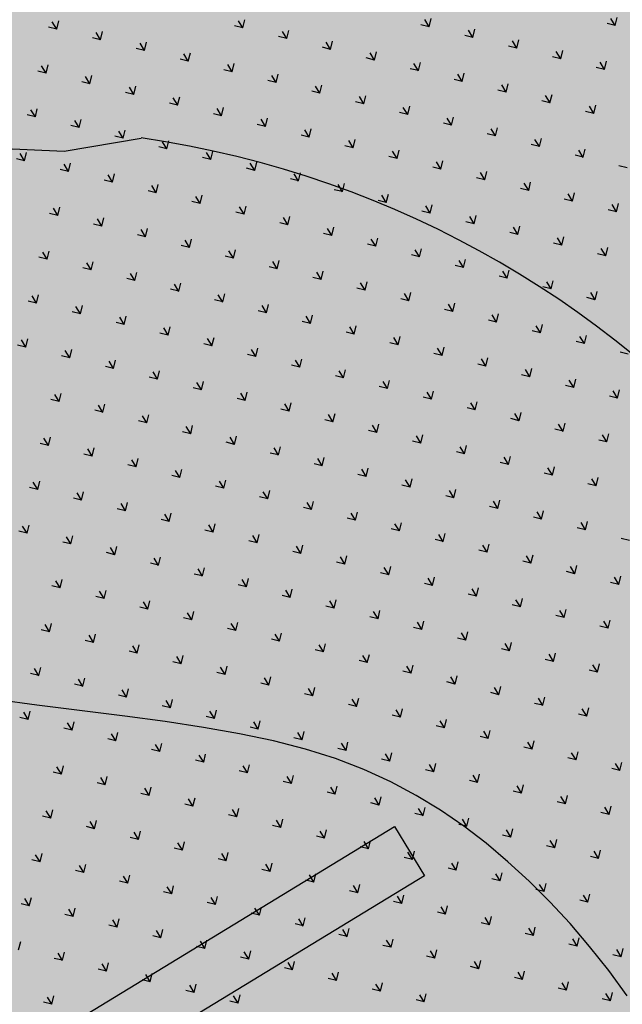
# Model space of a CAD drawing. Units: millimetres. Extents: x 456 to 3060, y -1 to 412.
# Drawn here: x 681 to 690, y 188 to 203 of the extents above; entities that cross this region are included whole.
import ezdxf

# ---------------------------------------------------------------- set-up
doc = ezdxf.new("R2010")
doc.units = ezdxf.units.MM
for name, color, linetype in [('【立面轮廓提平面】剖切-铝板01', 41, 'Continuous'), ('图廓层', 154, 'Continuous'), ('景观', 95, 'Continuous')]:
    doc.layers.add(name, color=color, linetype=linetype)

msp = doc.modelspace()

# ---------------------------------------------------------------- hatches: boundary and pattern name
at = {"layer": '图廓层', "linetype": 'ByBlock'}
h = msp.add_hatch(dxfattribs=at)
h.set_pattern_fill('ANGLE', color=251, scale=0.3)
h.set_pattern_definition([(0, (1182.6137, -528.9511), (0, 1.04775), [0.762, -0.28575]), (90, (1182.6137, -528.9511), (-1.04775, 6e-17), [0.762, -0.28575])])
edge = h.paths.add_edge_path()
edge.add_arc((680.32, 182.483), 2, 211.3232, 301.2454)
edge.add_line((681.358, 180.773), (681.745, 181.009))
edge.add_line((681.745, 181.009), (688.607, 169.733))
edge.add_line((688.607, 169.733), (688.222, 169.499))
edge.add_arc((689.262, 167.79), 2, 121.3232, 211.3232)
edge.add_line((687.554, 166.75), (714.775, 122.02))
edge.add_arc((725.026, 128.259), 12, 211.3232, 271.3232)
edge.add_line((725.303, 116.262), (747.498, 116.775))
edge.add_arc((747.221, 128.771), 12, 271.3232, 314.3403)
edge.add_line((755.608, 120.189), (769.862, 134.119))
edge.add_line((769.862, 134.119), (781.187, 145.186))
edge.add_arc((779.09, 147.332), 3, 314.3403, 391.3232)
edge.add_line((781.653, 148.891), (720.686, 249.073))
edge.add_arc((718.379, 247.67), 2.7, 31.3232, 121.3232)
edge.add_line((716.976, 249.976), (689.853, 233.471))
edge.add_line((689.853, 233.471), (689.645, 233.812))
edge.add_arc((687.937, 232.773), 2, 31.3232, 121.3232)
edge.add_line((686.897, 234.481), (676.004, 227.852))
edge.add_arc((679.123, 222.726), 6, 121.3232, 176.3232)
edge.add_line((673.135, 223.111), (672.905, 219.521))
edge.add_line((672.905, 219.521), (673.454, 219.485))
edge.add_line((673.454, 219.485), (672.165, 199.427))
edge.add_line((672.165, 199.427), (671.616, 199.462))
edge.add_line((671.616, 199.462), (671.358, 195.451))
edge.add_arc((677.346, 195.066), 6, 176.3232, 211.3232)
edge.add_line((672.22, 191.947), (678.612, 181.444))

# ---------------------------------------------------------------- linework, layer by layer
at = {"layer": '【立面轮廓提平面】剖切-铝板01', "linetype": 'ByBlock'}
for p, q in [((680.157, 186.598), (686.479, 190.445)), ((686.479, 190.445), (686.947, 189.676)), ((686.947, 189.676), (680.625, 185.829))]:
    msp.add_line(p, q, dxfattribs=at)
at = {"layer": '景观', "linetype": 'ByBlock'}
for p, q in [((681.201, 202.899), (681.132, 203.012)), ((681.201, 202.9), (681.232, 203.028)), ((684.11, 202.918), (684.041, 203.031)), ((684.11, 202.918), (684.141, 203.046)), ((687.019, 202.936), (686.95, 203.049)), ((687.019, 202.936), (687.05, 203.065)), ((689.928, 202.954), (689.859, 203.067)), ((689.928, 202.954), (689.959, 203.083)), ((681.201, 202.9), (681.072, 202.931)), ((681.886, 202.733), (681.918, 202.861)), ((684.11, 202.918), (683.981, 202.949)), ((684.795, 202.751), (684.727, 202.864)), ((684.795, 202.751), (684.826, 202.88)), ((687.019, 202.936), (686.89, 202.967)), ((687.704, 202.769), (687.636, 202.882)), ((687.704, 202.769), (687.735, 202.898)), ((689.928, 202.954), (689.799, 202.986)), ((681.886, 202.733), (681.758, 202.764)), ((681.886, 202.732), (681.818, 202.845)), ((684.795, 202.751), (684.667, 202.782)), ((685.481, 202.584), (685.412, 202.697)), ((685.481, 202.584), (685.512, 202.713)), ((687.704, 202.769), (687.576, 202.801)), ((688.39, 202.602), (688.321, 202.715)), ((688.39, 202.602), (688.421, 202.731)), ((682.572, 202.566), (682.443, 202.597)), ((682.572, 202.566), (682.503, 202.679)), ((682.572, 202.566), (682.603, 202.694)), ((685.481, 202.584), (685.352, 202.616)), ((686.166, 202.417), (686.198, 202.546)), ((688.39, 202.602), (688.261, 202.634)), ((689.075, 202.435), (689.007, 202.548)), ((689.075, 202.436), (689.107, 202.564)), ((683.257, 202.399), (683.129, 202.43)), ((683.257, 202.399), (683.189, 202.512)), ((683.257, 202.399), (683.289, 202.528)), ((686.166, 202.417), (686.038, 202.449)), ((686.166, 202.417), (686.098, 202.53)), ((689.075, 202.436), (688.947, 202.467)), ((689.761, 202.269), (689.792, 202.397)), ((681.034, 202.214), (680.905, 202.245)), ((681.034, 202.214), (680.965, 202.327)), ((681.034, 202.214), (681.065, 202.343)), ((683.943, 202.232), (683.814, 202.264)), ((683.943, 202.232), (683.874, 202.345)), ((683.943, 202.232), (683.974, 202.361)), ((686.852, 202.251), (686.723, 202.282)), ((686.852, 202.25), (686.783, 202.363)), ((686.852, 202.251), (686.883, 202.379)), ((689.761, 202.269), (689.632, 202.3)), ((689.761, 202.269), (689.692, 202.382)), ((681.72, 202.047), (681.651, 202.16)), ((681.719, 202.047), (681.751, 202.176)), ((684.628, 202.065), (684.5, 202.097)), ((684.629, 202.065), (684.56, 202.178)), ((684.628, 202.065), (684.66, 202.194)), ((687.537, 202.084), (687.409, 202.115)), ((687.538, 202.083), (687.469, 202.196)), ((687.537, 202.084), (687.569, 202.212)), ((681.719, 202.047), (681.591, 202.079)), ((682.405, 201.88), (682.336, 201.993)), ((682.405, 201.88), (682.436, 202.009)), ((685.314, 201.899), (685.185, 201.93)), ((685.314, 201.898), (685.245, 202.011)), ((685.314, 201.899), (685.345, 202.027)), ((688.223, 201.917), (688.094, 201.948)), ((688.223, 201.917), (688.154, 202.03)), ((688.223, 201.917), (688.254, 202.045)), ((682.405, 201.88), (682.276, 201.912)), ((683.091, 201.713), (683.022, 201.826)), ((683.09, 201.714), (683.122, 201.842)), ((686, 201.732), (685.931, 201.845)), ((685.999, 201.732), (686.031, 201.86)), ((688.908, 201.75), (688.78, 201.781)), ((688.909, 201.75), (688.84, 201.863)), ((688.908, 201.75), (688.94, 201.879)), ((680.867, 201.528), (680.798, 201.641)), ((680.867, 201.529), (680.898, 201.657)), ((683.09, 201.714), (682.962, 201.745)), ((683.776, 201.546), (683.707, 201.659)), ((683.776, 201.547), (683.807, 201.675)), ((685.999, 201.732), (685.871, 201.763)), ((686.685, 201.565), (686.616, 201.678)), ((686.685, 201.565), (686.716, 201.694)), ((689.594, 201.583), (689.525, 201.696)), ((689.594, 201.583), (689.625, 201.712)), ((680.867, 201.529), (680.739, 201.56)), ((681.553, 201.361), (681.484, 201.474)), ((681.553, 201.362), (681.584, 201.49)), ((683.776, 201.547), (683.648, 201.578)), ((684.462, 201.38), (684.393, 201.493)), ((684.462, 201.38), (684.493, 201.508)), ((686.685, 201.565), (686.556, 201.596)), ((687.371, 201.398), (687.302, 201.511)), ((687.371, 201.398), (687.402, 201.527)), ((689.594, 201.583), (689.465, 201.615)), ((681.553, 201.362), (681.424, 201.393)), ((682.238, 201.195), (682.269, 201.323)), ((684.462, 201.38), (684.333, 201.411)), ((685.147, 201.213), (685.078, 201.326)), ((685.147, 201.213), (685.178, 201.342)), ((687.371, 201.398), (687.242, 201.429)), ((688.056, 201.231), (687.987, 201.344)), ((688.056, 201.231), (688.087, 201.36)), ((681.315, 200.993), (682.521, 201.199)), ((681.315, 200.992), (682.521, 201.199)), ((682.238, 201.195), (682.11, 201.226)), ((682.238, 201.195), (682.169, 201.308)), ((685.147, 201.213), (685.019, 201.244)), ((685.833, 201.046), (685.764, 201.159)), ((685.833, 201.046), (685.864, 201.175)), ((688.056, 201.231), (687.928, 201.263)), ((688.742, 201.064), (688.673, 201.177)), ((688.742, 201.065), (688.773, 201.193)), ((680.248, 201.042), (681.315, 200.993)), ((680.248, 201.041), (681.315, 200.992)), ((682.924, 201.028), (682.795, 201.059)), ((682.924, 201.028), (682.855, 201.141)), ((682.924, 201.028), (682.955, 201.157)), ((685.833, 201.046), (685.704, 201.078)), ((686.518, 200.879), (686.549, 201.008)), ((688.742, 201.065), (688.613, 201.096)), ((689.427, 200.897), (689.359, 201.01)), ((689.427, 200.898), (689.458, 201.026)), ((680.7, 200.843), (680.572, 200.874)), ((680.7, 200.843), (680.632, 200.956)), ((680.7, 200.843), (680.731, 200.972)), ((683.609, 200.861), (683.481, 200.893)), ((683.609, 200.861), (683.541, 200.974)), ((683.609, 200.861), (683.64, 200.99)), ((686.518, 200.879), (686.39, 200.911)), ((686.518, 200.879), (686.45, 200.992)), ((689.427, 200.898), (689.299, 200.929)), ((681.386, 200.676), (681.257, 200.707)), ((681.386, 200.676), (681.317, 200.789)), ((681.386, 200.676), (681.417, 200.805)), ((684.295, 200.694), (684.166, 200.726)), ((684.295, 200.694), (684.226, 200.807)), ((684.295, 200.694), (684.326, 200.823)), ((687.204, 200.713), (687.075, 200.744)), ((687.204, 200.712), (687.135, 200.825)), ((687.204, 200.713), (687.235, 200.841)), ((690.113, 200.731), (689.984, 200.762)), ((682.071, 200.509), (682.003, 200.622)), ((682.071, 200.509), (682.103, 200.638)), ((684.98, 200.528), (684.852, 200.559)), ((684.98, 200.527), (684.912, 200.64)), ((684.98, 200.528), (685.012, 200.656)), ((687.889, 200.546), (687.761, 200.577)), ((687.889, 200.546), (687.821, 200.659)), ((687.889, 200.546), (687.921, 200.674)), ((682.071, 200.509), (681.943, 200.541)), ((682.757, 200.342), (682.688, 200.455)), ((682.757, 200.343), (682.788, 200.471)), ((685.666, 200.361), (685.537, 200.392)), ((685.666, 200.36), (685.597, 200.473)), ((685.666, 200.361), (685.697, 200.489)), ((688.575, 200.379), (688.446, 200.41)), ((688.575, 200.379), (688.506, 200.492)), ((688.575, 200.379), (688.606, 200.508)), ((682.757, 200.343), (682.628, 200.374)), ((683.443, 200.175), (683.374, 200.288)), ((683.442, 200.176), (683.474, 200.304)), ((686.351, 200.194), (686.283, 200.307)), ((686.351, 200.194), (686.383, 200.322)), ((689.26, 200.212), (689.132, 200.243)), ((689.26, 200.212), (689.192, 200.325)), ((689.26, 200.212), (689.292, 200.341)), ((681.219, 199.99), (681.15, 200.103)), ((681.219, 199.991), (681.25, 200.119)), ((683.442, 200.176), (683.314, 200.207)), ((684.128, 200.009), (684.059, 200.122)), ((684.128, 200.009), (684.159, 200.137)), ((686.351, 200.194), (686.223, 200.225)), ((687.037, 200.027), (686.968, 200.14)), ((687.037, 200.027), (687.068, 200.156)), ((689.946, 200.045), (689.877, 200.158)), ((689.946, 200.045), (689.977, 200.174)), ((681.219, 199.991), (681.09, 200.022)), ((681.905, 199.823), (681.836, 199.936)), ((681.904, 199.824), (681.936, 199.952)), ((684.128, 200.009), (683.999, 200.04)), ((684.814, 199.842), (684.745, 199.955)), ((684.813, 199.842), (684.845, 199.971)), ((687.037, 200.027), (686.908, 200.058)), ((687.723, 199.86), (687.654, 199.973)), ((687.722, 199.86), (687.754, 199.989)), ((689.946, 200.045), (689.817, 200.077)), ((681.904, 199.824), (681.776, 199.855)), ((682.59, 199.657), (682.621, 199.786)), ((684.813, 199.842), (684.685, 199.873)), ((685.499, 199.675), (685.43, 199.788)), ((685.499, 199.675), (685.53, 199.804)), ((687.722, 199.86), (687.594, 199.892)), ((688.408, 199.693), (688.339, 199.806)), ((688.408, 199.693), (688.439, 199.822)), ((682.59, 199.657), (682.461, 199.688)), ((682.59, 199.657), (682.521, 199.77)), ((685.499, 199.675), (685.37, 199.707)), ((686.185, 199.508), (686.116, 199.621)), ((686.185, 199.508), (686.216, 199.637)), ((688.408, 199.693), (688.279, 199.725)), ((689.094, 199.526), (689.025, 199.639)), ((689.094, 199.527), (689.125, 199.655)), ((683.276, 199.49), (683.147, 199.521)), ((683.276, 199.49), (683.207, 199.603)), ((683.276, 199.49), (683.307, 199.619)), ((686.185, 199.508), (686.056, 199.54)), ((686.87, 199.342), (686.901, 199.47)), ((689.094, 199.527), (688.965, 199.558)), ((689.779, 199.36), (689.71, 199.473)), ((689.779, 199.36), (689.81, 199.488)), ((681.052, 199.305), (680.924, 199.336)), ((681.052, 199.305), (680.983, 199.418)), ((681.052, 199.305), (681.083, 199.434)), ((683.961, 199.323), (683.833, 199.355)), ((683.961, 199.323), (683.892, 199.436)), ((683.961, 199.323), (683.992, 199.452)), ((686.87, 199.342), (686.742, 199.373)), ((686.87, 199.341), (686.801, 199.454)), ((689.779, 199.36), (689.651, 199.391)), ((681.738, 199.138), (681.609, 199.17)), ((681.738, 199.138), (681.669, 199.251)), ((681.738, 199.138), (681.769, 199.267)), ((684.647, 199.157), (684.518, 199.188)), ((684.647, 199.156), (684.578, 199.269)), ((684.647, 199.157), (684.678, 199.285)), ((687.556, 199.175), (687.427, 199.206)), ((687.556, 199.174), (687.487, 199.287)), ((687.556, 199.175), (687.587, 199.303)), ((682.423, 198.971), (682.355, 199.084)), ((682.423, 198.971), (682.454, 199.1)), ((685.332, 198.99), (685.204, 199.021)), ((685.332, 198.989), (685.264, 199.102)), ((685.332, 198.99), (685.363, 199.118)), ((688.241, 199.008), (688.113, 199.039)), ((688.241, 199.008), (688.173, 199.121)), ((688.241, 199.008), (688.272, 199.136)), ((682.423, 198.971), (682.295, 199.003)), ((683.109, 198.804), (683.04, 198.917)), ((683.109, 198.805), (683.14, 198.933)), ((686.018, 198.823), (685.889, 198.854)), ((686.018, 198.823), (685.949, 198.936)), ((686.018, 198.823), (686.049, 198.951)), ((688.927, 198.841), (688.798, 198.872)), ((688.927, 198.841), (688.858, 198.954)), ((688.927, 198.841), (688.958, 198.97)), ((680.885, 198.619), (680.817, 198.732)), ((680.885, 198.62), (680.917, 198.748)), ((683.109, 198.805), (682.98, 198.836)), ((683.794, 198.637), (683.726, 198.75)), ((683.794, 198.638), (683.826, 198.766)), ((686.703, 198.656), (686.635, 198.769)), ((686.703, 198.656), (686.735, 198.785)), ((689.612, 198.674), (689.484, 198.706)), ((689.612, 198.674), (689.544, 198.787)), ((689.612, 198.674), (689.644, 198.803)), ((680.885, 198.62), (680.757, 198.651)), ((681.571, 198.452), (681.502, 198.565)), ((681.571, 198.453), (681.602, 198.581)), ((683.794, 198.638), (683.666, 198.669)), ((684.48, 198.471), (684.411, 198.584)), ((684.48, 198.471), (684.511, 198.599)), ((686.703, 198.656), (686.575, 198.687)), ((687.389, 198.489), (687.32, 198.602)), ((687.389, 198.489), (687.42, 198.618)), ((681.571, 198.453), (681.442, 198.484)), ((682.257, 198.286), (682.188, 198.399)), ((682.256, 198.286), (682.288, 198.414)), ((684.48, 198.471), (684.351, 198.502)), ((685.165, 198.304), (685.097, 198.417)), ((685.165, 198.304), (685.197, 198.433)), ((687.389, 198.489), (687.26, 198.521)), ((688.074, 198.322), (688.006, 198.435)), ((688.074, 198.322), (688.106, 198.451)), ((682.256, 198.286), (682.128, 198.317)), ((682.942, 198.119), (682.973, 198.248)), ((685.165, 198.304), (685.037, 198.335)), ((685.851, 198.137), (685.782, 198.25)), ((685.851, 198.137), (685.882, 198.266)), ((688.074, 198.322), (687.946, 198.354)), ((688.76, 198.155), (688.691, 198.268)), ((688.76, 198.156), (688.791, 198.284)), ((682.942, 198.119), (682.813, 198.15)), ((682.942, 198.119), (682.873, 198.232)), ((685.851, 198.137), (685.722, 198.169)), ((686.537, 197.97), (686.468, 198.083)), ((686.536, 197.97), (686.568, 198.099)), ((688.76, 198.156), (688.631, 198.187)), ((689.446, 197.988), (689.377, 198.101)), ((689.445, 197.989), (689.477, 198.117)), ((680.718, 197.934), (680.59, 197.965)), ((680.719, 197.934), (680.65, 198.047)), ((680.718, 197.934), (680.75, 198.063)), ((683.627, 197.952), (683.499, 197.984)), ((683.628, 197.952), (683.559, 198.065)), ((683.627, 197.952), (683.659, 198.081)), ((686.536, 197.97), (686.408, 198.002)), ((687.222, 197.804), (687.253, 197.932)), ((689.445, 197.989), (689.317, 198.02)), ((681.404, 197.767), (681.275, 197.798)), ((681.404, 197.767), (681.335, 197.88)), ((681.404, 197.767), (681.435, 197.896)), ((684.313, 197.785), (684.184, 197.817)), ((684.313, 197.785), (684.244, 197.898)), ((684.313, 197.785), (684.344, 197.914)), ((687.222, 197.804), (687.093, 197.835)), ((687.222, 197.803), (687.153, 197.916)), ((690.131, 197.822), (690.002, 197.853)), ((682.09, 197.6), (681.961, 197.632)), ((682.09, 197.6), (682.021, 197.713)), ((682.09, 197.6), (682.121, 197.729)), ((684.999, 197.619), (684.87, 197.65)), ((684.999, 197.618), (684.93, 197.731)), ((684.999, 197.619), (685.03, 197.747)), ((687.908, 197.637), (687.779, 197.668)), ((687.908, 197.637), (687.839, 197.75)), ((687.908, 197.637), (687.939, 197.765)), ((682.775, 197.433), (682.706, 197.546)), ((682.775, 197.434), (682.806, 197.562)), ((685.684, 197.452), (685.556, 197.483)), ((685.684, 197.451), (685.615, 197.564)), ((685.684, 197.452), (685.715, 197.58)), ((688.593, 197.47), (688.465, 197.501)), ((688.593, 197.47), (688.524, 197.583)), ((688.593, 197.47), (688.624, 197.599)), ((682.775, 197.434), (682.647, 197.465)), ((683.461, 197.266), (683.392, 197.379)), ((683.461, 197.267), (683.492, 197.395)), ((686.37, 197.285), (686.241, 197.316)), ((686.37, 197.285), (686.301, 197.398)), ((686.37, 197.285), (686.401, 197.413)), ((689.279, 197.303), (689.15, 197.334)), ((689.279, 197.303), (689.21, 197.416)), ((689.279, 197.303), (689.31, 197.432)), ((681.237, 197.081), (681.169, 197.194)), ((681.237, 197.082), (681.268, 197.21)), ((683.461, 197.267), (683.332, 197.298)), ((684.146, 197.1), (684.078, 197.213)), ((684.146, 197.1), (684.177, 197.228)), ((687.055, 197.118), (686.987, 197.231)), ((687.055, 197.118), (687.086, 197.247)), ((689.964, 197.136), (689.836, 197.168)), ((689.964, 197.136), (689.896, 197.249)), ((689.964, 197.136), (689.995, 197.265)), ((681.237, 197.082), (681.109, 197.113)), ((681.923, 196.914), (681.854, 197.027)), ((681.923, 196.915), (681.954, 197.043)), ((684.146, 197.1), (684.018, 197.131)), ((684.832, 196.933), (684.763, 197.046)), ((684.832, 196.933), (684.863, 197.062)), ((687.055, 197.118), (686.927, 197.149)), ((687.741, 196.951), (687.672, 197.064)), ((687.741, 196.951), (687.772, 197.08)), ((681.923, 196.915), (681.794, 196.946)), ((682.608, 196.748), (682.54, 196.861)), ((682.608, 196.748), (682.64, 196.877)), ((684.832, 196.933), (684.703, 196.964)), ((685.517, 196.766), (685.449, 196.879)), ((685.517, 196.766), (685.549, 196.895)), ((687.741, 196.951), (687.612, 196.983)), ((688.426, 196.784), (688.358, 196.897)), ((688.426, 196.784), (688.458, 196.913)), ((682.608, 196.748), (682.48, 196.779)), ((683.294, 196.581), (683.325, 196.71)), ((685.517, 196.766), (685.389, 196.798)), ((686.203, 196.599), (686.134, 196.712)), ((686.203, 196.599), (686.234, 196.728)), ((688.426, 196.784), (688.298, 196.816)), ((689.112, 196.617), (689.043, 196.73)), ((689.112, 196.618), (689.143, 196.746)), ((683.294, 196.581), (683.165, 196.612)), ((683.294, 196.581), (683.225, 196.694)), ((686.203, 196.599), (686.074, 196.631)), ((686.888, 196.432), (686.82, 196.545)), ((686.888, 196.433), (686.92, 196.561)), ((689.112, 196.618), (688.983, 196.649)), ((689.797, 196.451), (689.729, 196.564)), ((689.797, 196.451), (689.829, 196.579)), ((681.07, 196.396), (680.942, 196.427)), ((681.07, 196.396), (681.002, 196.509)), ((681.07, 196.396), (681.102, 196.525)), ((683.979, 196.414), (683.851, 196.446)), ((683.979, 196.414), (683.911, 196.527)), ((683.979, 196.414), (684.011, 196.543)), ((686.888, 196.433), (686.76, 196.464)), ((687.574, 196.266), (687.605, 196.394)), ((689.797, 196.451), (689.669, 196.482)), ((681.756, 196.229), (681.627, 196.261)), ((681.756, 196.229), (681.687, 196.342)), ((681.756, 196.229), (681.787, 196.358)), ((684.665, 196.248), (684.536, 196.279)), ((684.665, 196.247), (684.596, 196.36)), ((684.665, 196.248), (684.696, 196.376)), ((687.574, 196.266), (687.445, 196.297)), ((687.574, 196.265), (687.505, 196.378)), ((682.441, 196.062), (682.313, 196.094)), ((682.442, 196.062), (682.373, 196.175)), ((682.441, 196.062), (682.473, 196.191)), ((685.35, 196.081), (685.222, 196.112)), ((685.351, 196.08), (685.282, 196.193)), ((685.35, 196.081), (685.382, 196.209)), ((688.259, 196.099), (688.131, 196.13)), ((688.26, 196.099), (688.191, 196.212)), ((688.259, 196.099), (688.291, 196.227)), ((683.127, 195.895), (683.058, 196.008)), ((683.127, 195.896), (683.158, 196.024)), ((686.036, 195.914), (685.907, 195.945)), ((686.036, 195.914), (685.967, 196.027)), ((686.036, 195.914), (686.067, 196.042)), ((688.945, 195.932), (688.816, 195.963)), ((688.945, 195.932), (688.876, 196.045)), ((688.945, 195.932), (688.976, 196.061)), ((680.904, 195.71), (680.835, 195.823)), ((680.904, 195.711), (680.935, 195.839)), ((683.127, 195.896), (682.998, 195.927)), ((683.813, 195.728), (683.744, 195.841)), ((683.813, 195.729), (683.844, 195.857)), ((686.722, 195.747), (686.593, 195.778)), ((686.722, 195.747), (686.653, 195.86)), ((686.722, 195.747), (686.753, 195.876)), ((689.631, 195.765), (689.502, 195.797)), ((689.631, 195.765), (689.562, 195.878)), ((689.631, 195.765), (689.662, 195.894)), ((680.904, 195.711), (680.775, 195.742)), ((681.589, 195.543), (681.52, 195.656)), ((681.589, 195.544), (681.62, 195.672)), ((683.813, 195.729), (683.684, 195.76)), ((684.498, 195.562), (684.429, 195.675)), ((684.498, 195.562), (684.529, 195.691)), ((687.407, 195.58), (687.338, 195.693)), ((687.407, 195.58), (687.438, 195.709)), ((681.589, 195.544), (681.461, 195.575)), ((682.275, 195.377), (682.206, 195.49)), ((682.275, 195.377), (682.306, 195.505)), ((684.498, 195.562), (684.37, 195.593)), ((685.184, 195.395), (685.115, 195.508)), ((685.184, 195.395), (685.215, 195.524)), ((687.407, 195.58), (687.279, 195.612)), ((688.093, 195.413), (688.024, 195.526)), ((688.093, 195.413), (688.124, 195.542)), ((682.275, 195.377), (682.146, 195.408)), ((682.96, 195.21), (682.892, 195.323)), ((682.96, 195.21), (682.991, 195.339)), ((685.184, 195.395), (685.055, 195.426)), ((685.869, 195.228), (685.801, 195.341)), ((685.869, 195.228), (685.9, 195.357)), ((688.093, 195.413), (687.964, 195.445)), ((688.778, 195.246), (688.71, 195.359)), ((688.778, 195.247), (688.809, 195.375)), ((682.96, 195.21), (682.832, 195.241)), ((683.646, 195.043), (683.677, 195.172)), ((685.869, 195.228), (685.741, 195.26)), ((686.555, 195.061), (686.486, 195.174)), ((686.555, 195.062), (686.586, 195.19)), ((688.778, 195.247), (688.65, 195.278)), ((689.464, 195.079), (689.395, 195.192)), ((689.464, 195.08), (689.495, 195.208)), ((680.737, 195.025), (680.608, 195.056)), ((680.737, 195.025), (680.668, 195.138)), ((680.737, 195.025), (680.768, 195.154)), ((683.646, 195.043), (683.517, 195.075)), ((683.646, 195.043), (683.577, 195.156)), ((686.555, 195.062), (686.426, 195.093)), ((687.24, 194.894), (687.172, 195.007)), ((687.24, 194.895), (687.272, 195.023)), ((689.464, 195.08), (689.335, 195.111)), ((681.422, 194.858), (681.294, 194.889)), ((681.422, 194.858), (681.354, 194.971)), ((681.422, 194.858), (681.454, 194.987)), ((684.331, 194.876), (684.203, 194.908)), ((684.331, 194.876), (684.263, 194.989)), ((684.331, 194.876), (684.363, 195.005)), ((687.24, 194.895), (687.112, 194.926)), ((687.926, 194.728), (687.957, 194.856)), ((690.149, 194.913), (690.021, 194.944)), ((682.108, 194.691), (681.979, 194.723)), ((682.108, 194.691), (682.039, 194.804)), ((682.108, 194.691), (682.139, 194.82)), ((685.017, 194.71), (684.888, 194.741)), ((685.017, 194.709), (684.948, 194.822)), ((685.017, 194.71), (685.048, 194.838)), ((687.926, 194.728), (687.797, 194.759)), ((687.926, 194.728), (687.857, 194.841)), ((682.793, 194.525), (682.665, 194.556)), ((682.793, 194.524), (682.725, 194.637)), ((682.793, 194.525), (682.825, 194.653)), ((685.702, 194.543), (685.574, 194.574)), ((685.702, 194.542), (685.634, 194.655)), ((685.702, 194.543), (685.734, 194.671)), ((688.611, 194.561), (688.483, 194.592)), ((688.611, 194.561), (688.543, 194.674)), ((688.611, 194.561), (688.643, 194.69)), ((683.479, 194.357), (683.41, 194.47)), ((683.479, 194.358), (683.51, 194.486)), ((686.388, 194.376), (686.259, 194.407)), ((686.388, 194.376), (686.319, 194.489)), ((686.388, 194.376), (686.419, 194.504)), ((689.297, 194.394), (689.168, 194.426)), ((689.297, 194.394), (689.228, 194.507)), ((689.297, 194.394), (689.328, 194.523)), ((681.256, 194.172), (681.187, 194.285)), ((681.255, 194.173), (681.287, 194.301)), ((683.479, 194.358), (683.35, 194.389)), ((684.165, 194.191), (684.096, 194.304)), ((684.164, 194.191), (684.196, 194.319)), ((687.073, 194.209), (686.945, 194.24)), ((687.074, 194.209), (687.005, 194.322)), ((687.073, 194.209), (687.105, 194.338)), ((689.982, 194.227), (689.854, 194.259)), ((689.983, 194.227), (689.914, 194.34)), ((689.982, 194.227), (690.014, 194.356)), ((681.255, 194.173), (681.127, 194.204)), ((681.941, 194.005), (681.872, 194.119)), ((681.941, 194.006), (681.972, 194.134)), ((684.164, 194.191), (684.036, 194.222)), ((684.85, 194.024), (684.781, 194.137)), ((684.85, 194.024), (684.881, 194.153)), ((687.759, 194.042), (687.69, 194.155)), ((687.759, 194.042), (687.79, 194.171)), ((681.941, 194.006), (681.812, 194.037)), ((682.627, 193.839), (682.558, 193.952)), ((682.627, 193.839), (682.658, 193.968)), ((684.85, 194.024), (684.721, 194.055)), ((685.536, 193.857), (685.467, 193.97)), ((685.536, 193.857), (685.567, 193.986)), ((687.759, 194.042), (687.63, 194.074)), ((688.445, 193.875), (688.376, 193.988)), ((688.445, 193.875), (688.476, 194.004)), ((682.627, 193.839), (682.498, 193.87)), ((683.312, 193.672), (683.243, 193.785)), ((683.312, 193.672), (683.343, 193.801)), ((685.536, 193.857), (685.407, 193.889)), ((686.221, 193.69), (686.152, 193.803)), ((686.221, 193.69), (686.252, 193.819)), ((688.445, 193.875), (688.316, 193.907)), ((689.13, 193.708), (689.061, 193.821)), ((689.13, 193.709), (689.161, 193.837)), ((683.312, 193.672), (683.184, 193.703)), ((683.998, 193.505), (684.029, 193.634)), ((686.221, 193.69), (686.093, 193.722)), ((686.907, 193.523), (686.838, 193.636)), ((686.907, 193.524), (686.938, 193.652)), ((689.13, 193.709), (689.002, 193.74)), ((689.816, 193.542), (689.747, 193.655)), ((689.816, 193.542), (689.847, 193.67)), ((681.089, 193.487), (680.96, 193.518)), ((681.089, 193.487), (681.02, 193.6)), ((681.089, 193.487), (681.12, 193.616)), ((683.998, 193.505), (683.869, 193.537)), ((683.998, 193.505), (683.929, 193.618)), ((686.907, 193.524), (686.778, 193.555)), ((687.592, 193.356), (687.524, 193.469)), ((687.592, 193.357), (687.623, 193.485)), ((689.816, 193.542), (689.687, 193.573)), ((681.774, 193.32), (681.646, 193.352)), ((681.774, 193.32), (681.706, 193.433)), ((681.774, 193.32), (681.805, 193.449)), ((684.683, 193.339), (684.555, 193.37)), ((684.683, 193.338), (684.615, 193.451)), ((684.683, 193.339), (684.714, 193.467)), ((687.592, 193.357), (687.464, 193.388)), ((688.278, 193.19), (688.309, 193.318)), ((682.46, 193.153), (682.331, 193.185)), ((682.46, 193.153), (682.391, 193.266)), ((682.46, 193.153), (682.491, 193.282)), ((685.369, 193.172), (685.24, 193.203)), ((685.369, 193.171), (685.3, 193.284)), ((685.369, 193.172), (685.4, 193.3)), ((688.278, 193.19), (688.149, 193.221)), ((688.278, 193.19), (688.209, 193.303)), ((683.145, 192.987), (683.017, 193.018)), ((683.145, 192.986), (683.077, 193.099)), ((683.145, 192.987), (683.177, 193.115)), ((686.054, 193.005), (685.926, 193.036)), ((686.054, 193.005), (685.986, 193.118)), ((686.054, 193.005), (686.086, 193.133)), ((688.963, 193.023), (688.835, 193.054)), ((688.963, 193.023), (688.895, 193.136)), ((688.963, 193.023), (688.995, 193.152)), ((680.922, 192.801), (680.853, 192.914)), ((680.922, 192.802), (680.953, 192.93)), ((683.831, 192.819), (683.762, 192.932)), ((683.831, 192.82), (683.862, 192.948)), ((686.74, 192.838), (686.611, 192.869)), ((686.74, 192.838), (686.671, 192.951)), ((686.74, 192.838), (686.771, 192.967)), ((689.649, 192.856), (689.52, 192.888)), ((689.649, 192.856), (689.58, 192.969)), ((689.649, 192.856), (689.68, 192.985)), ((680.922, 192.802), (680.793, 192.833)), ((681.607, 192.634), (681.539, 192.747)), ((681.607, 192.635), (681.639, 192.763)), ((683.831, 192.82), (683.702, 192.851)), ((684.516, 192.653), (684.448, 192.766)), ((684.516, 192.653), (684.548, 192.782)), ((687.425, 192.671), (687.297, 192.703)), ((687.425, 192.671), (687.357, 192.784)), ((687.425, 192.671), (687.457, 192.8)), ((681.607, 192.635), (681.479, 192.666)), ((682.293, 192.468), (682.224, 192.581)), ((682.293, 192.468), (682.324, 192.596)), ((684.516, 192.653), (684.388, 192.684)), ((685.202, 192.486), (685.133, 192.599)), ((685.202, 192.486), (685.233, 192.615)), ((688.111, 192.504), (688.042, 192.617)), ((688.111, 192.504), (688.142, 192.633)), ((680.889, 192.343), (680.141, 192.442)), ((682.293, 192.468), (682.164, 192.499)), ((682.979, 192.301), (682.91, 192.414)), ((682.978, 192.301), (683.01, 192.43)), ((685.202, 192.486), (685.073, 192.517)), ((685.888, 192.319), (685.819, 192.432)), ((685.887, 192.319), (685.919, 192.448)), ((688.111, 192.504), (687.982, 192.536)), ((688.797, 192.337), (688.728, 192.45)), ((688.796, 192.338), (688.828, 192.466)), ((680.755, 192.116), (680.786, 192.245)), ((681.597, 192.253), (680.889, 192.343)), ((682.266, 192.168), (681.597, 192.253)), ((682.978, 192.301), (682.85, 192.332)), ((683.664, 192.134), (683.595, 192.247)), ((683.664, 192.134), (683.695, 192.263)), ((685.887, 192.319), (685.759, 192.351)), ((686.573, 192.152), (686.504, 192.265)), ((686.573, 192.153), (686.604, 192.281)), ((688.796, 192.338), (688.668, 192.369)), ((689.482, 192.17), (689.413, 192.283)), ((689.482, 192.171), (689.513, 192.299)), ((680.755, 192.116), (680.626, 192.147)), ((680.755, 192.116), (680.686, 192.229)), ((682.898, 192.083), (682.266, 192.168)), ((683.664, 192.134), (683.535, 192.166)), ((684.35, 191.967), (684.381, 192.096)), ((686.573, 192.153), (686.444, 192.184)), ((687.259, 191.985), (687.19, 192.098)), ((687.259, 191.986), (687.29, 192.114)), ((689.482, 192.171), (689.353, 192.202)), ((681.441, 191.949), (681.312, 191.98)), ((681.441, 191.949), (681.372, 192.062)), ((681.441, 191.949), (681.472, 192.078)), ((683.495, 191.993), (682.898, 192.083)), ((684.057, 191.895), (683.495, 191.993)), ((684.35, 191.967), (684.221, 191.999)), ((684.35, 191.967), (684.281, 192.08)), ((687.259, 191.986), (687.13, 192.017)), ((687.944, 191.819), (687.875, 191.932)), ((687.944, 191.819), (687.975, 191.947)), ((682.126, 191.782), (681.998, 191.814)), ((682.126, 191.782), (682.057, 191.895)), ((682.126, 191.782), (682.157, 191.911)), ((684.587, 191.784), (684.057, 191.895)), ((685.087, 191.655), (684.587, 191.784)), ((685.035, 191.801), (684.907, 191.832)), ((685.035, 191.8), (684.966, 191.913)), ((685.035, 191.801), (685.066, 191.929)), ((687.944, 191.819), (687.816, 191.85)), ((688.63, 191.652), (688.661, 191.781)), ((682.812, 191.616), (682.683, 191.647)), ((682.812, 191.615), (682.743, 191.728)), ((682.812, 191.616), (682.843, 191.744)), ((685.557, 191.506), (685.087, 191.655)), ((685.721, 191.634), (685.592, 191.665)), ((685.721, 191.633), (685.652, 191.746)), ((685.721, 191.634), (685.752, 191.762)), ((688.63, 191.652), (688.501, 191.683)), ((688.63, 191.652), (688.561, 191.765)), ((683.497, 191.449), (683.369, 191.48)), ((683.497, 191.448), (683.429, 191.561)), ((683.497, 191.449), (683.528, 191.577)), ((686, 191.335), (685.557, 191.506)), ((686.406, 191.467), (686.278, 191.498)), ((686.406, 191.467), (686.337, 191.58)), ((686.406, 191.467), (686.437, 191.596)), ((689.315, 191.485), (689.187, 191.517)), ((689.315, 191.485), (689.246, 191.598)), ((689.315, 191.485), (689.346, 191.614)), ((681.274, 191.263), (681.205, 191.376)), ((681.274, 191.264), (681.305, 191.392)), ((684.183, 191.282), (684.114, 191.395)), ((684.183, 191.282), (684.214, 191.41)), ((686.419, 191.143), (686, 191.335)), ((687.092, 191.3), (686.963, 191.331)), ((687.092, 191.3), (687.023, 191.413)), ((687.092, 191.3), (687.123, 191.429)), ((690.001, 191.318), (689.872, 191.35)), ((690.001, 191.318), (689.932, 191.431)), ((690.001, 191.318), (690.032, 191.447)), ((681.274, 191.264), (681.145, 191.295)), ((681.959, 191.097), (681.891, 191.21)), ((681.959, 191.097), (681.991, 191.225)), ((684.183, 191.282), (684.054, 191.313)), ((684.868, 191.115), (684.8, 191.228)), ((684.868, 191.115), (684.9, 191.244)), ((687.777, 191.133), (687.649, 191.165)), ((687.777, 191.133), (687.709, 191.246)), ((687.777, 191.133), (687.809, 191.262)), ((681.959, 191.097), (681.831, 191.128)), ((682.645, 190.93), (682.576, 191.043)), ((682.645, 190.93), (682.676, 191.059)), ((684.868, 191.115), (684.74, 191.146)), ((685.554, 190.948), (685.485, 191.061)), ((685.554, 190.948), (685.585, 191.077)), ((686.817, 190.932), (686.419, 191.143)), ((688.463, 190.966), (688.394, 191.079)), ((688.463, 190.966), (688.494, 191.095)), ((682.645, 190.93), (682.516, 190.961)), ((683.33, 190.763), (683.262, 190.876)), ((683.33, 190.763), (683.362, 190.892)), ((685.554, 190.948), (685.425, 190.98)), ((686.239, 190.781), (686.171, 190.894)), ((686.239, 190.781), (686.271, 190.91)), ((687.196, 190.701), (686.817, 190.932)), ((688.463, 190.966), (688.334, 190.998)), ((689.148, 190.799), (689.08, 190.912)), ((689.148, 190.8), (689.18, 190.928)), ((681.107, 190.578), (681.138, 190.707)), ((683.33, 190.763), (683.202, 190.794)), ((684.016, 190.596), (683.947, 190.709)), ((684.016, 190.596), (684.047, 190.725)), ((686.239, 190.781), (686.111, 190.813)), ((686.925, 190.614), (686.856, 190.727)), ((686.925, 190.615), (686.956, 190.743)), ((687.56, 190.451), (687.196, 190.701)), ((689.148, 190.8), (689.02, 190.831)), ((689.834, 190.633), (689.765, 190.746)), ((689.834, 190.633), (689.865, 190.761)), ((681.107, 190.578), (680.978, 190.609)), ((681.107, 190.578), (681.038, 190.691)), ((684.016, 190.596), (683.887, 190.628)), ((684.701, 190.43), (684.733, 190.558)), ((686.925, 190.615), (686.796, 190.646)), ((687.611, 190.447), (687.542, 190.56)), ((687.61, 190.448), (687.642, 190.576)), ((689.834, 190.633), (689.705, 190.664)), ((681.792, 190.411), (681.664, 190.443)), ((681.793, 190.411), (681.724, 190.524)), ((681.792, 190.411), (681.824, 190.54)), ((684.701, 190.43), (684.573, 190.461)), ((684.702, 190.429), (684.633, 190.542)), ((687.61, 190.448), (687.482, 190.479)), ((687.91, 190.183), (687.56, 190.451)), ((688.296, 190.281), (688.227, 190.394)), ((688.296, 190.281), (688.327, 190.409)), ((682.478, 190.244), (682.349, 190.276)), ((682.478, 190.244), (682.409, 190.357)), ((682.478, 190.244), (682.509, 190.373)), ((685.387, 190.263), (685.258, 190.294)), ((685.387, 190.262), (685.318, 190.375)), ((685.387, 190.263), (685.418, 190.391)), ((688.296, 190.281), (688.167, 190.312)), ((688.982, 190.114), (689.013, 190.243)), ((683.164, 190.078), (683.035, 190.109)), ((683.164, 190.077), (683.095, 190.19)), ((683.164, 190.078), (683.195, 190.206)), ((686.073, 190.096), (685.944, 190.127)), ((686.073, 190.096), (686.004, 190.209)), ((686.073, 190.096), (686.104, 190.224)), ((688.25, 189.896), (687.91, 190.183)), ((688.982, 190.114), (688.853, 190.145)), ((688.982, 190.114), (688.913, 190.227)), ((680.94, 189.892), (680.871, 190.005)), ((680.94, 189.893), (680.971, 190.021)), ((683.849, 189.911), (683.721, 189.942)), ((683.849, 189.91), (683.78, 190.024)), ((683.849, 189.911), (683.88, 190.039)), ((686.758, 189.929), (686.63, 189.96)), ((686.758, 189.929), (686.689, 190.042)), ((686.758, 189.929), (686.789, 190.058)), ((689.667, 189.947), (689.539, 189.979)), ((689.667, 189.947), (689.598, 190.06)), ((689.667, 189.947), (689.698, 190.076)), ((680.94, 189.893), (680.812, 189.924)), ((681.626, 189.725), (681.557, 189.838)), ((681.626, 189.726), (681.657, 189.854)), ((684.535, 189.744), (684.466, 189.857)), ((684.535, 189.744), (684.566, 189.873)), ((687.444, 189.762), (687.315, 189.794)), ((687.444, 189.762), (687.375, 189.875)), ((687.444, 189.762), (687.475, 189.891)), ((688.582, 189.593), (688.25, 189.896)), ((681.626, 189.726), (681.497, 189.757)), ((682.311, 189.559), (682.242, 189.672)), ((682.311, 189.559), (682.342, 189.687)), ((684.535, 189.744), (684.406, 189.775)), ((685.22, 189.577), (685.151, 189.69)), ((685.22, 189.577), (685.251, 189.706)), ((688.129, 189.595), (688.001, 189.627)), ((688.129, 189.595), (688.06, 189.708)), ((688.129, 189.595), (688.16, 189.724)), ((682.311, 189.559), (682.183, 189.59)), ((682.997, 189.392), (682.928, 189.505)), ((682.997, 189.392), (683.028, 189.521)), ((685.22, 189.577), (685.092, 189.608)), ((685.906, 189.41), (685.837, 189.523)), ((685.906, 189.41), (685.937, 189.539)), ((688.906, 189.271), (688.582, 189.593)), ((688.815, 189.428), (688.746, 189.541)), ((688.815, 189.429), (688.846, 189.557)), ((680.773, 189.207), (680.705, 189.32)), ((680.773, 189.207), (680.805, 189.336)), ((682.997, 189.392), (682.868, 189.423)), ((683.682, 189.225), (683.614, 189.338)), ((683.682, 189.225), (683.714, 189.354)), ((685.906, 189.41), (685.777, 189.442)), ((686.591, 189.243), (686.523, 189.356)), ((686.591, 189.244), (686.623, 189.372)), ((688.815, 189.429), (688.686, 189.46)), ((689.5, 189.261), (689.432, 189.374)), ((689.5, 189.262), (689.532, 189.39)), ((680.773, 189.207), (680.645, 189.238)), ((681.459, 189.04), (681.49, 189.169)), ((683.682, 189.225), (683.554, 189.257)), ((684.368, 189.058), (684.299, 189.171)), ((684.368, 189.058), (684.399, 189.187)), ((686.591, 189.244), (686.463, 189.275)), ((687.277, 189.076), (687.208, 189.189)), ((687.277, 189.077), (687.308, 189.205)), ((689.221, 188.931), (688.906, 189.271)), ((689.5, 189.262), (689.372, 189.293)), ((681.459, 189.04), (681.33, 189.071)), ((681.459, 189.04), (681.39, 189.153)), ((684.368, 189.058), (684.239, 189.09)), ((685.053, 188.892), (685.085, 189.02)), ((687.277, 189.077), (687.148, 189.108)), ((687.962, 188.91), (687.894, 189.023)), ((687.962, 188.91), (687.994, 189.038)), ((682.144, 188.873), (682.016, 188.905)), ((682.144, 188.873), (682.076, 188.986)), ((682.144, 188.873), (682.176, 189.002)), ((685.053, 188.892), (684.925, 188.923)), ((685.053, 188.891), (684.985, 189.004)), ((687.962, 188.91), (687.834, 188.941)), ((688.648, 188.743), (688.579, 188.856)), ((688.648, 188.743), (688.679, 188.872)), ((689.528, 188.573), (689.221, 188.931)), ((682.83, 188.707), (682.701, 188.738)), ((682.83, 188.706), (682.761, 188.819)), ((682.83, 188.707), (682.861, 188.835)), ((685.739, 188.725), (685.61, 188.756)), ((685.739, 188.724), (685.67, 188.838)), ((685.739, 188.725), (685.77, 188.853)), ((688.648, 188.743), (688.519, 188.774)), ((689.333, 188.576), (689.365, 188.705)), ((680.606, 188.521), (680.638, 188.65)), ((683.515, 188.54), (683.387, 188.571)), ((683.516, 188.539), (683.447, 188.652)), ((683.515, 188.54), (683.547, 188.668)), ((686.424, 188.558), (686.296, 188.589)), ((686.425, 188.558), (686.356, 188.671)), ((686.424, 188.558), (686.456, 188.687)), ((689.333, 188.576), (689.205, 188.608)), ((689.334, 188.576), (689.265, 188.689)), ((689.825, 188.195), (689.528, 188.573)), ((681.292, 188.354), (681.223, 188.467)), ((681.292, 188.355), (681.323, 188.483)), ((684.201, 188.373), (684.072, 188.404)), ((684.201, 188.373), (684.132, 188.486)), ((684.201, 188.373), (684.232, 188.501)), ((687.11, 188.391), (686.981, 188.422)), ((687.11, 188.391), (687.041, 188.504)), ((687.11, 188.391), (687.141, 188.52)), ((690.019, 188.409), (689.89, 188.441)), ((690.019, 188.409), (689.95, 188.522)), ((690.019, 188.409), (690.05, 188.538)), ((681.292, 188.355), (681.163, 188.386)), ((681.978, 188.188), (681.909, 188.301)), ((681.978, 188.188), (682.009, 188.316)), ((684.887, 188.206), (684.818, 188.319)), ((684.887, 188.206), (684.918, 188.335)), ((687.795, 188.224), (687.667, 188.256)), ((687.796, 188.224), (687.727, 188.337)), ((687.795, 188.224), (687.827, 188.353)), ((681.978, 188.188), (681.849, 188.219)), ((682.663, 188.021), (682.594, 188.134)), ((682.663, 188.021), (682.694, 188.15)), ((684.887, 188.206), (684.758, 188.237)), ((685.572, 188.039), (685.503, 188.152)), ((685.572, 188.039), (685.603, 188.168)), ((688.481, 188.058), (688.353, 188.089)), ((688.481, 188.057), (688.412, 188.17)), ((688.481, 188.058), (688.512, 188.186)), ((690.114, 187.798), (689.825, 188.195)), ((682.663, 188.021), (682.535, 188.052)), ((683.349, 187.854), (683.28, 187.967)), ((683.349, 187.854), (683.38, 187.983)), ((685.572, 188.039), (685.444, 188.071)), ((686.258, 187.872), (686.189, 187.985)), ((686.258, 187.872), (686.289, 188.001)), ((689.167, 187.89), (689.098, 188.003)), ((689.167, 187.891), (689.198, 188.019)), ((681.125, 187.669), (681.056, 187.782)), ((681.125, 187.669), (681.156, 187.798)), ((683.349, 187.854), (683.22, 187.885)), ((684.034, 187.687), (683.965, 187.8)), ((684.034, 187.687), (684.065, 187.816)), ((686.258, 187.872), (686.129, 187.904)), ((686.943, 187.705), (686.874, 187.818)), ((686.943, 187.706), (686.974, 187.834)), ((689.167, 187.891), (689.038, 187.922)), ((689.852, 187.724), (689.783, 187.837)), ((689.852, 187.724), (689.883, 187.852)), ((681.125, 187.669), (680.997, 187.7)), ((684.034, 187.687), (683.906, 187.719)), ((686.943, 187.706), (686.815, 187.737)), ((689.852, 187.724), (689.724, 187.755))]:
    msp.add_line(p, q, dxfattribs=at)
for start, end in [(355.999, 81.7434), (355.9991, 81.7436)]:
    msp.add_arc((680.269, 185.681), 15.681, start, end, dxfattribs=at)

doc.saveas('drawing.dxf')
